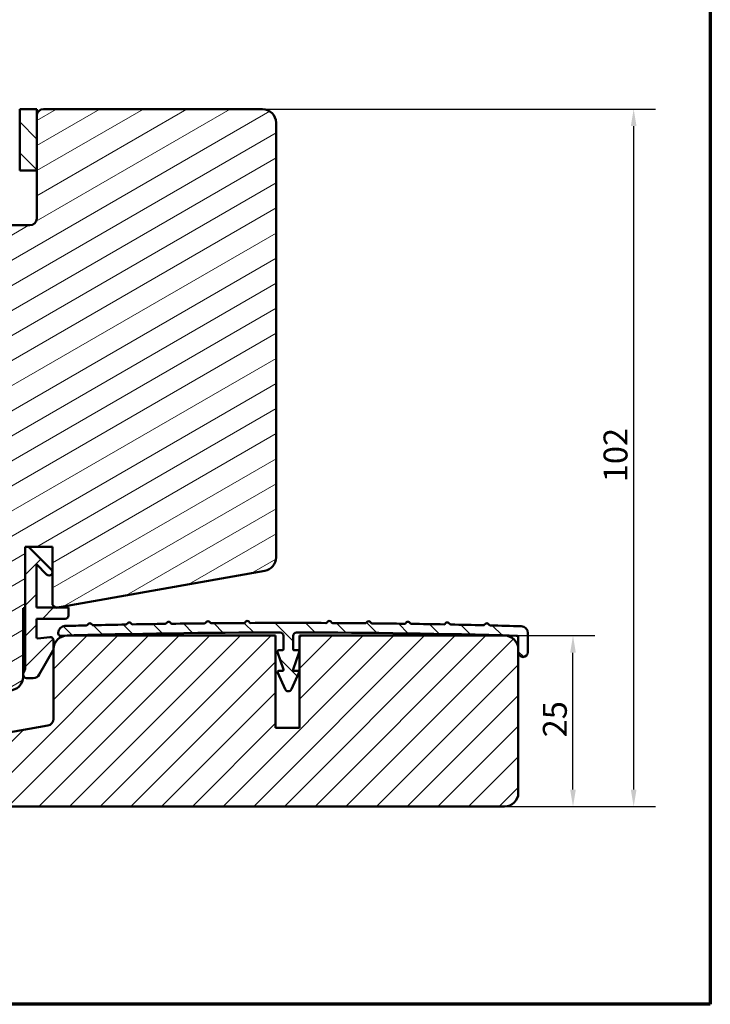
# Model space of a CAD drawing. Units: millimetres. Extents: x -429 to 405, y -584 to 287.
# Drawn here: x 99 to 200, y 10 to 154 of the extents above; entities that cross this region are included whole.
import ezdxf

# ---------------------------------------------------------------- set-up
doc = ezdxf.new("R2010")
doc.units = ezdxf.units.MM
for name, color, linetype, lineweight in [('Border (ISO)', 8, 'Continuous', 70), ('Dimension (ISO)', 3, 'Continuous', 25), ('Hatch (ISO)', 8, 'Continuous', 18), ('Visible (ISO)', 7, 'Continuous', 50)]:
    doc.layers.add(name, color=color, linetype=linetype, lineweight=lineweight)
doc.styles.add('Note Text (ISO)', font='tahoma.ttf')
doc.dimstyles.new('Default (ISO)', dxfattribs={"dimtxt": 3.5, "dimasz": 2.5, "dimexe": 3.175, "dimexo": 0, "dimgap": 0.762, "dimtad": 1, "dimrnd": 1e-08, "dimtxsty": 'Note Text (ISO)', "dimcen": 0.09, "dimdle": 10, "dimclrd": 256, "dimclre": 256, "dimclrt": 256, "dimazin": 2, "dimtfac": 1.001485705375671, "dimtmove": 0, "dimatfit": 3, "dimfxl": 1, "dimtolj": 1, "dimtzin": 0, "dimlwd": -1, "dimlwe": -1, "dimarcsym": 0})
pattern_1 = [(45, (0, 0), (-2.245064030267288, 2.245064030267288), [])]
pattern_2 = [(135.00021045915, (0, 0), (-2.245055783671479, -2.245072276832807), [])]

# ---------------------------------------------------------------- blocks, each defined once
blk = doc.blocks.new('Borders LEIAB A4 Border')
at = {"layer": 'Border (ISO)'}
for p, q in [((200, 287), (200, 10)), ((200, 9.999999999999998), (15, 9.999999999999975))]:
    blk.add_line(p, q, dxfattribs=at)
blk = doc.blocks.new('*D15')
at = {"layer": 'Defpoints', "color": 0, "transparency": 16777216}
for p in [(169.9096888613744, 63.90893703153449), (179.9096888613744, 63.9089370315345), (169.9096888613745, 38.90893703153448)]:
    blk.add_point(p, dxfattribs=at)
at = {"layer": 'Dimension (ISO)', "transparency": 16777216}
for p, q in [((169.9096888613744, 63.90893703153449), (183.0846888613744, 63.9089370315345)), ((179.9096888613744, 41.40893703153449), (179.9096888613744, 61.4089370315345)), ((169.9096888613745, 38.90893703153448), (183.0846888613744, 38.90893703153449))]:
    blk.add_line(p, q, dxfattribs=at)
for points in [[(179.4930221947078, 61.4089370315345), (180.3263555280411, 61.4089370315345), (179.9096888613744, 63.9089370315345)], [(179.4930221947078, 41.40893703153449), (180.3263555280411, 41.40893703153449), (179.9096888613744, 38.90893703153449)]]:
    blk.add_solid(points, dxfattribs=at)
at = {"layer": 'Dimension (ISO)', "transparency": 16777216, "insert": (175.5019534920486, 49.03486048542285), "char_height": 3.5, "attachment_point": 1, "rotation": 90, "style": 'Note Text (ISO)'}
blk.add_mtext('\\A1;25', dxfattribs=at)
blk = doc.blocks.new('*D16')
at = {"layer": 'Defpoints', "color": 0, "transparency": 16777216}
for p in [(134.4596888613794, 140.9089370315338), (188.7862159040361, 140.9089370315338), (169.9096888613745, 38.90893703153448)]:
    blk.add_point(p, dxfattribs=at)
at = {"layer": 'Dimension (ISO)', "transparency": 16777216}
for p, q in [((134.4596888613794, 140.9089370315338), (191.9612159040361, 140.9089370315338)), ((188.7862159040361, 41.40893703153449), (188.7862159040361, 138.4089370315338)), ((169.9096888613745, 38.90893703153448), (191.9612159040362, 38.90893703153449))]:
    blk.add_line(p, q, dxfattribs=at)
for points in [[(188.3695492373695, 138.4089370315338), (189.2028825707028, 138.4089370315338), (188.7862159040361, 140.9089370315338)], [(188.3695492373695, 41.40893703153449), (189.2028825707028, 41.40893703153449), (188.7862159040361, 38.90893703153449)]]:
    blk.add_solid(points, dxfattribs=at)
at = {"layer": 'Dimension (ISO)', "transparency": 16777216, "insert": (184.3784805347103, 86.33841992901577), "char_height": 3.5, "attachment_point": 1, "rotation": 90, "style": 'Note Text (ISO)'}
blk.add_mtext('\\A1;102', dxfattribs=at)

msp = doc.modelspace()

# ---------------------------------------------------------------- hatches: boundary and pattern name
at = {"layer": 'Hatch (ISO)'}
h = msp.add_hatch(dxfattribs=at)
h.set_pattern_fill('ANSI31', color=256, scale=25.4, angle=-14.999977780745, style=0)
h.set_pattern_definition([(30.00002221925499, (0, 0), (-1.587501066304332, 2.749630041384224), [])])
edge = h.paths.add_edge_path()
edge.add_line((99.7596888613794, 76.90893703153372), (100.2596888613793, 76.90893703153372))
edge.add_line((100.2596888613793, 76.90893703153372), (103.7596888613794, 76.90893703153372))
edge.add_line((103.7596888613794, 76.90893703153372), (103.7596888613794, 68.40893703153378))
edge.add_line((103.7596888613794, 68.40893703153378), (104.2363902984171, 68.00893703153372))
edge.add_line((104.2363902984171, 68.00893703153372), (104.2520927378855, 67.99576112036726))
edge.add_line((104.2520927378855, 67.99576112036726), (104.326817043341, 68.00893703153372))
edge.add_line((104.326817043341, 68.00893703153372), (134.8069852167133, 73.38341305703077))
edge.add_ellipse((134.4596888613794, 75.35302856305515), major_axis=(1.969615506024418, 0.3472963553338619), ratio=1, start_angle=270.0000000000002, end_angle=349.9999999999999)
edge.add_line((136.4596888613794, 75.35302856305515), (136.4596888613794, 138.9089370315338))
edge.add_ellipse((134.4596888613794, 138.9089370315338), major_axis=(-3.037627656699169e-15, 2.000000000000003), ratio=1, start_angle=269.9999999999999, end_angle=359.9999999999998)
edge.add_line((134.4596888613794, 140.9089370315338), (102.4596888613794, 140.9089370315338))
edge.add_ellipse((102.4596888613794, 139.9089370315337), major_axis=(-1.000000000000003, -4.988260780303211e-15), ratio=1, start_angle=269.9999999999999, end_angle=359.9999999999997)
edge.add_line((101.4596888613794, 139.9089370315337), (101.4596888613794, 124.9089370315337))
edge.add_ellipse((100.4596888613794, 124.9089370315337), major_axis=(-1.67307736744773e-15, -1.000000000000005), ratio=1, start_angle=1.1368683772161603e-13, end_angle=90.00000000000011, ccw=False)
edge.add_line((100.4596888613794, 123.9089370315337), (78.95968886137939, 123.9089370315338))
edge.add_line((78.95968886137938, 123.9089370315338), (78.45968886137939, 123.4089370315338))
edge.add_line((78.45968886137939, 123.4089370315338), (78.4596888613794, 56.40893703153375))
edge.add_line((78.4596888613794, 56.40893703153375), (78.95968886137939, 55.90893703153378))
edge.add_line((78.95968886137939, 55.90893703153378), (97.45968886137939, 55.90893703153378))
edge.add_ellipse((97.45968886137942, 57.90893703153381), major_axis=(2.000000000000011, -3.346154734895458e-15), ratio=1, start_angle=270, end_angle=360.0000000000001)
edge.add_line((99.45968886137942, 57.90893703153381), (99.45968886137943, 58.20893703153368))
edge.add_line((99.45968886137945, 58.20893703153368), (99.45968886137945, 58.362502406819))
edge.add_line((99.45968886137945, 58.362502406819), (99.45968886137942, 67.90893703153381))
edge.add_line((99.4596888613794, 67.90893703153381), (99.7596888613794, 67.90893703153381))
edge.add_line((99.7596888613794, 67.90893703153381), (99.7596888613794, 76.90893703153372))
h = msp.add_hatch(dxfattribs=at)
h.set_pattern_fill('ANSI31', color=256, scale=25.4, angle=90.00021045915, style=0)
h.set_pattern_definition(pattern_2)
h.paths.add_polyline_path([(98.95968886137985, 131.9089370315629), (101.4596888613798, 131.9089370315629), (101.4596888613798, 140.9089370315338), (98.95968886137982, 140.9089370315336)])
h = msp.add_hatch(dxfattribs=at)
h.set_pattern_fill('ANSI31', color=256, scale=25.4, style=0)
h.set_pattern_definition(pattern_1)
edge = h.paths.add_edge_path()
edge.add_line((103.6132422519726, 73.55538364094039), (100.2596888613794, 76.90893703153372))
edge.add_line((100.2596888613793, 76.90893703153372), (99.75968886137935, 76.90893703153372))
edge.add_line((99.75968886137935, 76.90893703153372), (99.75968886137942, 67.90893703153381))
edge.add_line((99.75968886137942, 67.90893703153381), (99.75968886137935, 59.26250240681904))
edge.add_ellipse((98.25968886137936, 59.26250240681904), major_axis=(-1.161424576499134e-17, -1.500000000000002), ratio=1, start_angle=53.13010235415612, end_angle=90, ccw=False)
edge.add_line((99.45968886137935, 58.36250240681905), (99.45968886137935, 58.20893703153369))
edge.add_ellipse((99.95968886137936, 58.20893703153368), major_axis=(1.349064628231419e-16, -0.4999999999999998), ratio=1, start_angle=270, end_angle=360)
edge.add_line((99.95968886137936, 57.70893703153369), (100.9479330222914, 57.70893703153371))
edge.add_ellipse((100.9479330222914, 58.70893703153365), major_axis=(1.000000000000002, 1.518813828349595e-15), ratio=1, start_angle=269.9999999999999, end_angle=330.2530979583967)
edge.add_line((101.8161586657265, 58.21276747172391), (103.8438016830969, 61.76085225162888))
edge.add_ellipse((103.4096888613794, 62.00893703153378), major_axis=(0.2480847799048683, 0.4341128217175335), ratio=1, start_angle=269.9999999999969, end_angle=299.7469020415992)
edge.add_line((103.9096888613794, 62.00893703153375), (103.9096888613794, 63.20893703153382))
edge.add_ellipse((103.4096888613794, 63.20893703153368), major_axis=(-2.736843409012865e-16, 0.4999999999999993), ratio=1, start_angle=270.0000000000163, end_angle=366.4817483182394)
edge.add_line((103.353245509486, 63.70574096471763), (101.6322662021367, 63.51021545826009))
edge.add_ellipse((101.6096888613794, 63.70893703153365), major_axis=(-0.1987215732735792, -0.02257734075733941), ratio=1, start_angle=353.5182516817616, end_angle=450.00000000000006, ccw=False)
edge.add_line((101.4096888613794, 63.70893703153365), (101.4096888613794, 66.35893703153366))
edge.add_line((101.4096888613794, 66.35893703153366), (105.6096888613794, 66.35893703153366))
edge.add_ellipse((105.6096888613794, 66.85893703153377), major_axis=(0.5000000000000004, -8.365386837238652e-16), ratio=1, start_angle=270, end_angle=360.0000000000001)
edge.add_line((106.1096888613794, 66.85893703153377), (106.1096888613794, 68.00893703153372))
edge.add_line((106.1096888613794, 68.00893703153372), (104.3268170433409, 68.00893703153372))
edge.add_line((104.3268170433409, 68.00893703153372), (104.2363902984171, 68.00893703153372))
edge.add_line((104.2363902984171, 68.00893703153372), (101.4096888613794, 68.00893703153372))
edge.add_line((101.4096888613794, 68.00893703153372), (101.4096888613794, 74.34472346916061))
edge.add_line((101.4096888613794, 74.34472346916061), (102.9061354707861, 72.84827685975395))
edge.add_ellipse((103.2596888613794, 73.20183025034717), major_axis=(0.3535533905932731, -0.3535533905932749), ratio=1, start_angle=269.9999999999957, end_angle=449.9999999999957)
h = msp.add_hatch(dxfattribs=at)
h.set_pattern_fill('ANSI31', color=256, scale=25.4, angle=90.00021045915, style=0)
h.set_pattern_definition(pattern_2)
edge = h.paths.add_edge_path()
edge.add_ellipse((114.4930533640152, 65.68358797014363), major_axis=(-0.1039886161281476, -0.1081035046418053), ratio=1, start_angle=45.02322550878078, end_angle=90.0000000000045)
edge.add_line((114.601156868657, 65.5795993540155), (114.7661572776827, 65.75112892280073))
edge.add_ellipse((114.9823642869659, 65.54315169054485), major_axis=(-0.2162070092831712, 0.2079772322559045), ratio=1, start_angle=269.9999999999901, end_angle=360.000000000006, ccw=False)
edge.add_line((115.1903415192218, 65.75935869982794), (115.3618710880069, 65.59435829080212))
edge.add_ellipse((115.465859704135, 65.70246179544378), major_axis=(-0.1499729439775608, -0.002848872537407977), ratio=1, start_angle=45.02322550794477, end_angle=90.0000000013016)
edge.add_ellipse((138.25968886088, -1134.231062933328), major_axis=(-1199.864918006362, -18.00495635205294), ratio=1, start_angle=270, end_angle=270.2285489827432, ccw=False)
edge.add_ellipse((120.2524818892807, 65.7838381877884), major_axis=(-0.1045062759358871, -0.107603151859461), ratio=1, start_angle=45.02322550952746, end_angle=90.000000000012)
edge.add_line((120.3600850411402, 65.67933191185256), (120.5259068293049, 65.85006756283398))
edge.add_ellipse((120.7411131330234, 65.64105501096259), major_axis=(-0.2152063037185445, 0.2090125518714011), ratio=1, start_angle=269.99999999999847, end_angle=360.0000000000021, ccw=False)
edge.add_line((120.9501256848948, 65.85626131468112), (121.1208613358759, 65.69043952651592))
edge.add_ellipse((121.2253676118118, 65.7980426783754), major_axis=(-0.1499848900948207, -0.002129024031382403), ratio=1, start_angle=45.02322550741908, end_angle=90.00000002670522)
edge.add_ellipse((138.2596888609478, -1134.231062923398), major_axis=(-1199.937514818424, -12.24583289160192), ratio=1, start_angle=270, end_angle=270.22854898274164, ccw=False)
edge.add_ellipse((126.0123252402366, 65.85644408438392), major_axis=(-0.1050215282692157, -0.107100320261102), ratio=1, start_angle=45.02322550779459, end_angle=90.000000000012)
edge.add_line((126.1194255604977, 65.75142255611476), (126.286064907824, 65.92136035611504))
edge.add_ellipse((126.5002655483461, 65.71131729957679), major_axis=(-0.2142006405220574, 0.2100430565382714), ratio=1, start_angle=270.00000000000273, end_angle=360.0000000000033, ccw=False)
edge.add_line((126.7103086048843, 65.92551794009887), (126.8802464048845, 65.75887859277228))
edge.add_ellipse((126.9852679331538, 65.8659789130335), major_axis=(-0.1499933810628251, -0.001409126475210658), ratio=1, start_angle=45.02322550864155, end_angle=89.9999999923929)
edge.add_ellipse((138.2596888614366, -1134.231062964106), major_axis=(-1199.982469142795, -6.486427328621161), ratio=1, start_angle=270, end_angle=270.2285489827384, ccw=False)
edge.add_ellipse((131.7724507293994, 65.9014039873332), major_axis=(-0.10553436125873, -0.1065950214305022), ratio=1, start_angle=45.02322550863726, end_angle=89.9999999999916)
edge.add_line((131.8790457508298, 65.79586962607445), (132.0464988185052, 65.9650056602967))
edge.add_ellipse((132.259688861366, 65.75393693777949), major_axis=(-0.2131900428607691, 0.211068722517158), ratio=1, start_angle=270.00000000000955, end_angle=359.9999999999874, ccw=False)
edge.add_line((132.4707575838831, 65.96712698064033), (132.6398936181051, 65.79967391296476))
edge.add_ellipse((132.7454279793637, 65.90626893439514), major_axis=(0.000689196460696233, -0.1499984166858148), ratio=1, start_angle=315.0232255086211, end_angle=359.9999999983294)
edge.add_ellipse((138.2596888614798, -1134.231062977057), major_axis=(-1199.987333494768, 5.513571685437751), ratio=1, start_angle=270, end_angle=270.52650916521543, ccw=False)
edge.add_ellipse((143.7739497433848, 65.90626893439614), major_axis=(-0.1065950214304579, -0.1055343612586591), ratio=1, start_angle=45.02322550613649, end_angle=90.00000000000001)
edge.add_line((143.8794841046433, 65.79967391296586), (144.0486201388654, 65.96712698064135))
edge.add_ellipse((144.2596888613826, 65.75393693778062), major_axis=(-0.2110687225172071, 0.2131900428607204), ratio=1, start_angle=269.9999999999808, end_angle=359.999999999997, ccw=False)
edge.add_line((144.4728789042433, 65.96500566029769), (144.6403319719187, 65.79586962607564))
edge.add_ellipse((144.7469269933491, 65.90140398733433), major_axis=(-0.1499978086435362, 0.0008108034156303083), ratio=1, start_angle=45.02322550846383, end_angle=89.99999999563227)
edge.add_ellipse((138.259688861385, -1134.231062980125), major_axis=(-1199.947048512098, 11.27301180174013), ratio=1, start_angle=270, end_angle=270.2285489827352, ccw=False)
edge.add_ellipse((149.5341097895947, 65.86597891303535), major_axis=(-0.1071003202611599, -0.1050215282693224), ratio=1, start_angle=45.02322551080321, end_angle=89.99999999997601)
edge.add_line((149.639131317864, 65.7588785927741), (149.8090691178642, 65.9255179401008))
edge.add_ellipse((150.0191121744025, 65.71131729957878), major_axis=(-0.2100430565383252, 0.2142006405220267), ratio=1, start_angle=270.00000000000233, end_angle=360, ccw=False)
edge.add_line((150.2333128149245, 65.9213603561171), (150.3999521622509, 65.75142255611662))
edge.add_ellipse((150.507052482512, 65.85644408438591), major_axis=(-0.1499921893581126, 0.001530729111514836), ratio=1, start_angle=45.02322550864403, end_angle=90.00000000971886)
edge.add_ellipse((138.2596888615717, -1134.231062960187), major_axis=(-1199.879120748471, 17.03219222533361), ratio=1, start_angle=270, end_angle=270.2285489827368, ccw=False)
edge.add_ellipse((155.2940101109368, 65.79804267837824), major_axis=(-0.1076031518594568, -0.1045062759359363), ratio=1, start_angle=45.02322550736745, end_angle=89.99999999999518)
edge.add_line((155.3985163868727, 65.69043952651876), (155.5692520378537, 65.85626131468409))
edge.add_ellipse((155.7782645897252, 65.64105501096557), major_axis=(-0.2090125518714284, 0.2152063037185407), ratio=1, start_angle=270.0000000000018, end_angle=360.00000000000654, ccw=False)
edge.add_line((155.9934708934437, 65.85006756283698), (156.1592926816084, 65.67933191185551))
edge.add_ellipse((156.2668958334679, 65.78383818779139), major_axis=(-0.14998311475539, 0.002250619546467411), ratio=1, start_angle=45.02322550954712, end_angle=90.00000000132864)
edge.add_ellipse((138.2596888619289, -1134.23106294207), major_axis=(-1199.78355179354, 22.79098028414916), ratio=1, start_angle=270, end_angle=270.22854898274164, ccw=False)
edge.add_ellipse((161.0535180186136, 65.70246179544762), major_axis=(-0.1081035046416547, -0.1039886161280103), ratio=1, start_angle=45.02322550863222, end_angle=89.99999999999041)
edge.add_line((161.1575066347417, 65.59435829080593), (161.3290362035267, 65.75935869983181))
edge.add_ellipse((161.5370134357827, 65.54315169054868), major_axis=(-0.207977232255954, 0.2162070092831406), ratio=1, start_angle=270.00000000000296, end_angle=360.000000000003, ccw=False)
edge.add_line((161.7532204450658, 65.75112892280467), (161.9182208540916, 65.57959935401955))
edge.add_ellipse((162.0263243587334, 65.68358797014776), major_axis=(-0.1499705850445124, 0.002970458130158923), ratio=1, start_angle=45.02322550873698, end_angle=89.99999999419273)
edge.add_ellipse((138.2596888611834, -1134.231062981537), major_axis=(-1199.660343904658, 28.54924331627751), ratio=1, start_angle=270, end_angle=270.2285489827352, ccw=False)
edge.add_ellipse((166.812500832868, 65.579238466107), major_axis=(-0.1086013670816624, -0.1034685607712496), ratio=1, start_angle=45.02322551149346, end_angle=89.99999999999403)
edge.add_line((166.9159693936391, 65.4706370990254), (167.088288928762, 65.63481232785601))
edge.add_ellipse((167.2952260503042, 65.41760959369307), major_axis=(-0.2069371215421217, 0.2172027341629428), ratio=1, start_angle=269.9999999999983, end_angle=360.000000000003, ccw=False)
edge.add_line((167.5124287844672, 65.6245467152352), (167.6766040132973, 65.45222718011216))
edge.add_ellipse((167.7852053803788, 65.55569574088318), major_axis=(-0.1499546005136713, 0.00369022828338026), ratio=1, start_angle=45.02322550748289, end_angle=90.0000000103763)
edge.add_ellipse((138.2596888612098, -1134.231062979105), major_axis=(-1199.516011885593, 34.07839866571897), ratio=1, start_angle=270, end_angle=270.2176368678767, ccw=False)
edge.add_ellipse((172.3096888613742, 64.28535222992474), major_axis=(-8.825457892353091e-14, 0.9999999999999964), ratio=1, start_angle=270.00000000000307, end_angle=358.37265753225415, ccw=False)
edge.add_line((173.3096888613742, 64.28535222992488), (173.3096888613744, 61.48535222992487))
edge.add_ellipse((172.6096888613744, 61.48535222992487), major_axis=(5.866958077752165e-14, -0.7000000000000028), ratio=1, start_angle=270.0000000000068, end_angle=449.9999999999952, ccw=False)
edge.add_line((171.9096888613744, 61.48535222992473), (171.9096888613744, 61.90893703153444))
edge.add_line((171.9096888613744, 61.90893703153444), (171.9096888613744, 63.60476363716725))
edge.add_ellipse((171.6096888613743, 63.60476363716722), major_axis=(0.2998837920237036, -0.008349328211611336), ratio=1, start_angle=1.594810154817381, end_angle=90.00000000008683)
edge.add_ellipse((138.2596888614877, -1134.231062967822), major_axis=(1198.599398796903, -1.200500792805051), ratio=1, start_angle=88.46257649583463, end_angle=90)
edge.add_ellipse((139.4596888613744, 63.86833607987464), major_axis=(-2.858416711701401e-14, 0.5000000000000071), ratio=1, start_angle=359.9426133491596, end_angle=449.9999999999968)
edge.add_line((138.9596888613744, 63.86833607987464), (138.9596888613746, 61.91893703153163))
edge.add_ellipse((139.1096888613746, 61.91893703153164), major_axis=(-0.1500000000000101, -2.145383722075669e-14), ratio=1, start_angle=0, end_angle=90.00000000000199)
edge.add_line((139.1096888613746, 61.76893703153164), (139.6596888613745, 61.76893703153168))
edge.add_ellipse((139.6596888613746, 61.56893703153168), major_axis=(0.06562624051971803, 0.1889264315950766), ratio=1, start_angle=269.9999999999775, end_angle=379.15538628596505, ccw=False)
edge.add_line((139.8486152929697, 61.50331079101187), (138.9679940376786, 58.96815671192147))
edge.add_ellipse((139.1096888613748, 58.91893703153167), major_axis=(-0.1500000000000012, -3.033562141775721e-14), ratio=1, start_angle=340.8446137140364, end_angle=449.9999999999985)
edge.add_line((139.1096888613749, 58.76893703153166), (139.6096888613748, 58.76893703153171))
edge.add_ellipse((139.6096888613749, 58.5689370315317), major_axis=(0.08119507908609849, 0.1827768014059907), ratio=1, start_angle=270.0000000000191, end_angle=383.9522648884207, ccw=False)
edge.add_line((139.7924656627808, 58.48774195244567), (138.71663086489, 56.06594933381641))
edge.add_ellipse((138.2596888613751, 56.26893703153166), major_axis=(0.2029876977153072, -0.4569420035148848), ratio=1, start_angle=269.99999999999744, end_angle=402.0954702231846, ccw=False)
edge.add_line((137.8027468578602, 56.06594933381638), (136.7269120599689, 58.48774195244528))
edge.add_ellipse((136.9096888613749, 58.56893703153142), major_axis=(-0.1999999999999913, -7.880953168004135e-15), ratio=1, start_angle=270.0000000000003, end_angle=383.9522648884118, ccw=False)
edge.add_line((136.9096888613749, 58.76893703153152), (137.4096888613749, 58.76893703153153))
edge.add_ellipse((137.4096888613749, 58.91893703153153), major_axis=(0.04921968038981672, -0.1416948236962904), ratio=1, start_angle=340.8446137140591, end_angle=450.0000000000151)
edge.add_line((137.5513836850712, 58.96815671192138), (136.6707624297796, 61.50331079101163))
edge.add_ellipse((136.8596888613746, 61.56893703153139), major_axis=(-0.1999999999999957, -7.880953168004508e-15), ratio=1, start_angle=270.0000000000003, end_angle=379.1553862859587, ccw=False)
edge.add_line((136.8596888613746, 61.76893703153149), (137.4096888613746, 61.76893703153149))
edge.add_ellipse((137.4096888613746, 61.9189370315315), major_axis=(3.690268826754556e-15, -0.1500000000000146), ratio=1, start_angle=5.394220739762124e-12, end_angle=89.9999999999986)
edge.add_line((137.5596888613746, 61.9189370315315), (137.5596888613744, 63.8683360798744))
edge.add_ellipse((137.0596888613744, 63.86833607987435), major_axis=(0.4999997492063947, 0.0005007929180475505), ratio=1, start_angle=359.9426133491824, end_angle=450.0000000004965)
edge.add_ellipse((138.2596888614675, -1134.231062967717), major_axis=(1198.136175086137, 33.34165485037248), ratio=1, start_angle=88.4633748385707, end_angle=90)
edge.add_ellipse((104.9096888613746, 64.20499602675102), major_axis=(2.514410604750866e-14, -0.2999999999999936), ratio=1, start_angle=270.00000000002234, end_angle=361.5940118127013, ccw=False)
edge.add_line((104.6096888613746, 64.20499602675088), (104.6096888613746, 64.32430809287453))
edge.add_ellipse((105.6096888613746, 64.32430809287462), major_axis=(-0.9996291668569791, -0.02723102584891886), ratio=1, start_angle=269.9999999950344, end_angle=358.4395842576567, ccw=False)
edge.add_ellipse((138.2596888615453, -1134.231062970635), major_axis=(-1199.636804111, -29.52182629089224), ratio=1, start_angle=270, end_angle=270.15071014281216, ccw=False)
edge.add_ellipse((108.7341723423698, 65.55569574087835), major_axis=(-0.1034685607711292, -0.1086013670815553), ratio=1, start_angle=45.0232255074887, end_angle=90.00000000002387)
edge.add_line((108.8427737094511, 65.45222718010757), (109.0069489382814, 65.62454671523035))
edge.add_ellipse((109.2241516724444, 65.41760959368824), major_axis=(-0.2172027341629686, 0.2069371215420941), ratio=1, start_angle=269.999999999995, end_angle=359.99999999999636, ccw=False)
edge.add_line((109.4310887939865, 65.63481232785117), (109.6034083291094, 65.47063709902062))
edge.add_ellipse((109.7068768898806, 65.57923846610231), major_axis=(-0.1499575429869091, -0.003568655406968403), ratio=0.9999999999999997, start_angle=45.0232255115193, end_angle=89.99999999057461)
edge.add_ellipse((138.2596888618069, -1134.231062983975), major_axis=(-1199.764680369075, -23.76366503966141), ratio=1, start_angle=270, end_angle=270.2285489827352, ccw=False)
h = msp.add_hatch(dxfattribs=at)
h.set_pattern_fill('ANSI31', color=256, scale=25.4, style=0)
h.set_pattern_definition(pattern_1)
edge = h.paths.add_edge_path()
edge.add_line((139.9096888613744, 63.90893703153446), (139.9096888613744, 50.40893703153452))
edge.add_line((139.9096888613744, 50.40893703153452), (136.4096888613744, 50.40893703153452))
edge.add_line((136.4096888613744, 50.40893703153452), (136.4096888613744, 63.90893703153446))
edge.add_line((136.4096888613744, 63.90893703153446), (105.9096888613744, 63.90893703153446))
edge.add_ellipse((105.9096888613744, 61.90893703153444), major_axis=(-1.999999999999987, 8.485275973920841e-15), ratio=1, start_angle=270, end_angle=360.0000000000005)
edge.add_line((103.9096888613744, 61.90893703153443), (103.9096888613744, 51.74803666271168))
edge.add_ellipse((102.9096888613744, 51.74803666271183), major_axis=(-2.022191937710104e-15, -1.000000000000005), ratio=1, start_angle=10.000000000000284, end_angle=89.99999999999193, ccw=False)
edge.add_line((103.0833370390413, 50.76322890969962), (84.8944966143866, 47.5560455950322))
edge.add_line((84.89449661438661, 47.5560455950322), (83.9096888613744, 46.38239741736507))
edge.add_line((83.9096888613744, 46.38239741736507), (83.90968886137439, 40.90893703153449))
edge.add_ellipse((85.90968886137439, 40.90893703153449), major_axis=(3.965082230804084e-16, -1.999999999999975), ratio=1, start_angle=270, end_angle=360)
edge.add_line((85.90968886137439, 38.90893703153452), (169.9096888613744, 38.90893703153446))
edge.add_ellipse((169.9096888613744, 40.90893703153449), major_axis=(2.000000000000015, 3.449621540799598e-15), ratio=1, start_angle=269.9999999999999, end_angle=359.9999999999997)
edge.add_line((171.9096888613744, 40.90893703153449), (171.9096888613744, 61.48535222992473))
edge.add_line((171.9096888613744, 61.48535222992473), (171.9096888613744, 61.90893703153444))
edge.add_ellipse((169.9096888613744, 61.90893703153444), major_axis=(9.873054754702287e-15, 2), ratio=1, start_angle=270.0000000000003, end_angle=360.0000000000006)
edge.add_line((169.9096888613744, 63.90893703153444), (139.9096888613744, 63.90893703153447))

# ---------------------------------------------------------------- linework, layer by layer
at = {"layer": 'Visible (ISO)'}
for p, q in [((101.4596888613798, 140.9089370315336), (98.95968886137982, 140.9089370315336)), ((98.95968886137982, 140.9089370315336), (98.95968886137985, 131.9089370315628)), ((101.4596888613798, 131.9089370315628), (101.4596888613798, 140.9089370315336)), ((101.4596888613794, 139.9089370315337), (101.4596888613794, 124.9089370315337)), ((134.4596888613794, 140.9089370315338), (102.4596888613794, 140.9089370315338)), ((136.4596888613794, 75.35302856305509), (136.4596888613794, 138.9089370315338)), ((98.95968886137985, 131.9089370315628), (101.4596888613798, 131.9089370315628)), ((100.4596888613794, 123.9089370315337), (78.95968886137938, 123.9089370315337)), ((99.7596888613794, 76.90893703153365), (103.7596888613794, 76.90893703153365)), ((99.75968886137937, 67.90893703153374), (99.7596888613794, 76.90893703153365)), ((100.2596888613793, 76.90893703153372), (99.75968886137935, 76.90893703153372)), ((99.75968886137935, 76.90893703153372), (99.75968886137936, 59.26250240681903)), ((103.6132422519726, 73.55538364094039), (100.2596888613793, 76.90893703153372)), ((103.7596888613794, 76.90893703153365), (103.7596888613794, 68.40893703153371)), ((101.4096888613794, 68.00893703153372), (101.4096888613794, 74.34472346916061)), ((101.4096888613794, 74.34472346916061), (102.9061354707861, 72.84827685975395)), ((104.2520927378855, 67.99576112036719), (134.8069852167133, 73.3834130570307)), ((99.45968886137939, 57.90893703153372), (99.45968886137939, 67.90893703153374)), ((99.4596888613794, 67.90893703153374), (99.75968886137937, 67.90893703153374)), ((106.1096888613794, 68.00893703153372), (101.4096888613794, 68.00893703153372)), ((103.7596888613794, 68.40893703153371), (104.2520927378855, 67.99576112036719)), ((106.1096888613794, 66.85893703153377), (106.1096888613794, 68.00893703153372)), ((101.4096888613794, 63.70893703153364), (101.4096888613794, 66.35893703153366)), ((101.4096888613794, 66.35893703153366), (105.6096888613794, 66.35893703153366)), ((109.0069489382814, 65.62454671523021), (108.8427737094511, 65.45222718010727)), ((109.6034083291094, 65.47063709902046), (109.4310887939865, 65.63481232785107)), ((114.7661572776828, 65.75112892280059), (114.6011568686569, 65.57959935401554)), ((115.3618710880069, 65.59435829080189), (115.1903415192218, 65.75935869982774)), ((120.5259068293049, 65.85006756283383), (120.3600850411402, 65.67933191185237)), ((121.120861335876, 65.69043952651593), (120.9501256848948, 65.85626131468099)), ((126.286064907824, 65.921360356115), (126.1194255604977, 65.7514225561145)), ((126.8802464048845, 65.75887859277218), (126.7103086048843, 65.9255179400988)), ((132.0464988185052, 65.96500566029663), (131.8790457508298, 65.79586962607438)), ((132.6398936181051, 65.79967391296456), (132.4707575838831, 65.96712698064017)), ((144.0486201388654, 65.96712698064113), (143.8794841046433, 65.79967391296566)), ((144.6403319719187, 65.79586962607544), (144.4728789042433, 65.96500566029755)), ((149.8090691178642, 65.92551794010058), (149.639131317864, 65.7588785927741)), ((150.3999521622508, 65.75142255611665), (150.2333128149245, 65.921360356117)), ((155.5692520378537, 65.85626131468402), (155.3985163868727, 65.69043952651867)), ((156.1592926816087, 65.67933191185566), (155.9934708934437, 65.85006756283681)), ((161.3290362035268, 65.75935869983161), (161.1575066347417, 65.59435829080576)), ((161.9182208540917, 65.5795993540195), (161.7532204450658, 65.75112892280455)), ((167.088288928762, 65.63481232785588), (166.9159693936391, 65.47063709902528)), ((167.6766040132975, 65.45222718011233), (167.5124287844672, 65.62454671523513)), ((103.353245509486, 63.70574096471764), (101.6322662021367, 63.51021545826008)), ((104.6096888613746, 64.32430809287438), (104.6096888613746, 64.20499602675078)), ((136.4096888613744, 63.90893703153445), (105.9096888613744, 63.90893703153445)), ((136.4096888613744, 50.40893703153451), (136.4096888613744, 63.90893703153445)), ((137.5596888613745, 63.86833607987433), (137.5596888613746, 61.91893703153133)), ((138.9596888613746, 61.91893703153145), (138.9596888613744, 63.86833607987445)), ((139.9096888613744, 63.90893703153445), (139.9096888613744, 50.40893703153451)), ((169.9096888613744, 63.90893703153446), (139.9096888613744, 63.90893703153446)), ((171.9096888613744, 63.60476363716722), (171.9096888613744, 61.48535222992459)), ((173.3096888613744, 61.48535222992471), (173.3096888613742, 64.28535222992473)), ((103.9096888613794, 62.00893703153377), (103.9096888613794, 63.20893703153367)), ((101.8161586657265, 58.21276747172399), (103.8438016830969, 61.76085225162887)), ((103.9096888613744, 61.90893703153442), (103.9096888613744, 51.74803666271181)), ((136.6707624297796, 61.50331079101163), (137.5513836850712, 58.96815671192128)), ((137.4096888613746, 61.7689370315313), (136.8596888613746, 61.7689370315313)), ((138.9679940376786, 58.96815671192119), (139.8486152929697, 61.50331079101181)), ((139.6596888613746, 61.76893703153149), (139.1096888613746, 61.76893703153149)), ((171.9096888613744, 40.90893703153449), (171.9096888613744, 61.90893703153443)), ((99.45968886137936, 58.362502406819), (99.45968886137936, 58.20893703153367)), ((99.95968886137936, 57.7089370315337), (100.9479330222914, 57.7089370315337)), ((136.726912059969, 58.48774195244529), (137.8027468578602, 56.06594933381614)), ((137.4096888613749, 58.76893703153133), (136.9096888613749, 58.76893703153133)), ((138.71663086489, 56.0659493338163), (139.7924656627808, 58.48774195244545)), ((139.6096888613749, 58.76893703153152), (139.1096888613748, 58.76893703153151)), ((103.0833370390413, 50.76322890969955), (84.89449661438661, 47.55604559503205)), ((139.9096888613744, 50.40893703153451), (136.4096888613744, 50.40893703153451)), ((85.90968886137439, 38.90893703153444), (169.9096888613744, 38.90893703153444))]:
    msp.add_line(p, q, dxfattribs=at)
for centre, radius, start, end in [((102.4596888613794, 139.9089370315338), 1.000000000000002, 90, 180), ((134.4596888613794, 138.9089370315338), 2.000000000000005, 0, 89.9999999999995), ((100.4596888613794, 124.9089370315338), 1.000000000000004, 270, 0), ((134.4596888613794, 75.35302856305508), 1.999999999999993, 280.0000000000001, 0), ((103.2596888613794, 73.20183025034716), 0.5000000000000003, 225, 45), ((105.6096888613794, 66.8589370315337), 0.5000000000000004, 270, 0), ((105.6096888613746, 64.32430809287455), 0.9999999999999842, 91.56041574234803, 180), ((138.2596888614749, -1134.231062968461), 1199.999999999993, 91.40970559987795, 91.56041574269447), ((108.7341723423698, 65.55569574087825), 0.1500000000000943, 271.4097055987054, 316.386480091244), ((109.2241516724444, 65.41760959368814), 0.2999999999999967, 46.38648009124615, 136.3864800912473), ((109.7068768898806, 65.57923846610221), 0.150000000000296, 226.3864800912469, 271.3632545797257), ((138.2596888614749, -1134.231062968461), 1199.999999999993, 91.13470559987779, 91.36325458261479), ((114.4930533640152, 65.68358797014363), 0.1500000000003169, 271.134705600034, 316.111480091248), ((114.9823642869659, 65.54315169054475), 0.2999999999999971, 46.1114800912443, 136.1114800912455), ((115.465859704135, 65.7024617954437), 0.1500000000000773, 226.11148009124, 271.0882545833063), ((138.2596888614749, -1134.231062968461), 1199.999999999993, 90.85970559987769, 91.0882545826143), ((120.2524818892807, 65.78383818778839), 0.1500000000002589, 270.8597056007587, 315.836480091242), ((120.7411131330234, 65.64105501096253), 0.3000000000000013, 45.83648009124339, 135.8364800912458), ((121.2253676118118, 65.79804267837534), 0.1500000000002852, 225.8364800912442, 270.8132545838205), ((138.2596888614749, -1134.231062968461), 1199.999999999993, 90.5847055998779, 90.8132545826143), ((126.0123252402366, 65.85644408438384), 0.1500000000001355, 270.5847055990301, 315.5614800912401), ((126.5002655483461, 65.7113172995767), 0.3000000000000033, 45.56148009124774, 135.5614800912466), ((126.9852679331538, 65.86597891303343), 0.1500000000002481, 225.5614800912492, 270.5382545826096), ((138.2596888614749, -1134.231062968461), 1199.999999999993, 90.30970559987779, 90.53825458261444), ((131.7724507293994, 65.90140398733314), 0.1500000000001614, 270.3097055998792, 315.2864800912457), ((132.259688861366, 65.7539369377795), 0.2999999999999914, 45.28648009124607, 135.286480091246), ((132.7454279793638, 65.90626893439511), 0.1500000000000641, 225.2864800912387, 270.2632545826124), ((138.2596888614749, -1134.231062968461), 1199.999999999993, 89.73674541739548, 90.26325458261444), ((143.7739497433848, 65.90626893439604), 0.1500000000000641, 269.736745414877, 314.7135199087613), ((144.2596888613826, 65.75393693778051), 0.2999999999999913, 44.71351990876354, 134.7135199087635), ((144.7469269933492, 65.90140398733423), 0.1500000000001614, 224.7135199087662, 269.6902944002904), ((138.2596888614749, -1134.231062968461), 1199.999999999993, 89.4617454173949, 89.69029440013178), ((149.5341097895947, 65.86597891303532), 0.1500000000002482, 269.4617454195618, 314.4385199087699), ((150.0191121744025, 65.7113172995787), 0.3000000000000064, 44.43851990876306, 134.4385199087618), ((150.507052482512, 65.85644408438588), 0.150000000000149, 224.43851990876, 269.4152944001285), ((138.2596888614749, -1134.231062968461), 1199.999999999993, 89.18674541739533, 89.41529440013181), ((155.2940101109368, 65.79804267837818), 0.1500000000002856, 269.1867454161388, 314.1635199087654), ((155.7782645897252, 65.64105501096549), 0.3000000000000115, 44.16351990876262, 134.1635199087675), ((156.2668958334679, 65.78383818779142), 0.1500000000002591, 224.1635199087605, 269.1402943992073), ((138.2596888614749, -1134.231062968461), 1199.999999999993, 88.91174541739518, 89.14029440013189), ((161.0535180186136, 65.70246179544752), 0.1500000000000663, 268.9117454173858, 313.8885199087525), ((161.5370134357827, 65.54315169054865), 0.2999999999999972, 43.88851990876289, 133.8885199087641), ((162.0263243587334, 65.68358797014763), 0.150000000000317, 223.8885199087641, 268.8652944000271), ((138.2596888614749, -1134.231062968461), 1199.999999999993, 88.63674541739485, 88.86529440013177), ((166.812500832868, 65.579238466107), 0.1500000000002963, 268.6367454202402, 313.6135199087506), ((167.2952260503042, 65.417609593693), 0.2999999999999967, 43.61351990876583, 133.6135199087634), ((167.7852053803788, 65.55569574088321), 0.1500000000000948, 223.6135199087606, 268.5902944012471), ((138.2596888614749, -1134.231062968461), 1199.999999999993, 88.37265753225175, 88.59029440013164), ((172.3096888613742, 64.28535222992471), 0.999999999999994, 0, 88.37265753225567), ((101.6096888613794, 63.70893703153371), 0.2, 180, 276.4817483182391), ((103.4096888613794, 63.2089370315337), 0.4999999999999993, 0, 96.48174831823894), ((105.9096888613744, 61.9089370315345), 1.999999999999984, 90, 180), ((104.9096888613746, 64.2049960267509), 0.2999999999999906, 180, 271.5940118127112), ((138.2596888614749, -1134.231062968461), 1198.599999999993, 90.0573866512952, 91.59401181272372), ((137.0596888613744, 63.86833607987434), 0.4999999999999971, 0, 90.05738665082345), ((139.4596888613744, 63.86833607987455), 0.4999999999999969, 89.94261334916438, 180), ((138.2596888614749, -1134.231062968461), 1198.599999999993, 88.40518984454987, 89.94261334871443), ((169.9096888613744, 61.90893703153446), 2, 0, 90), ((171.6096888613743, 63.60476363716722), 0.3000000000001664, 0, 88.40518984518971), ((103.4096888613794, 62.0089370315337), 0.4999999999999993, 330.2530979583985, 0), ((137.4096888613746, 61.91893703153143), 0.1500000000000047, 270.0000000000068, 0), ((139.1096888613746, 61.91893703153157), 0.1500000000000142, 180, 270.0000000000068), ((136.8596888613747, 61.56893703153139), 0.1999999999999968, 90.0000000000051, 199.1553862859592), ((139.6596888613746, 61.56893703153163), 0.1999999999999968, 340.8446137140528, 90.00000000000512), ((172.6096888613744, 61.48535222992475), 0.7000000000000034, 180, 0), ((98.25968886137936, 59.26250240681897), 1.5, 323.1301023541558, 0), ((97.45968886137939, 57.90893703153369), 2.000000000000012, 270, 0), ((99.95968886137936, 58.2089370315337), 0.4999999999999998, 180, 270), ((100.9479330222914, 58.7089370315337), 0.9999999999999999, 270, 330.2530979583967), ((136.9096888613749, 58.56893703153141), 0.2000000000000016, 90.0000000000051, 203.9522648884096), ((137.4096888613749, 58.91893703153144), 0.1499999999999953, 270.0000000000068, 19.15538628595633), ((139.1096888613748, 58.91893703153158), 0.1500000000000128, 160.8446137140523, 270.0000000000068), ((139.6096888613749, 58.56893703153163), 0.2000000000000016, 336.047735111604, 90.00000000000512), ((138.2596888613751, 56.26893703153152), 0.4999999999999598, 203.9522648884103, 336.0477351115979), ((102.9096888613744, 51.74803666271175), 1.000000000000003, 280.0000000000006, 0), ((169.9096888613744, 40.90893703153446), 2.00000000000001, 270, 0)]:
    msp.add_arc(centre, radius, start, end, dxfattribs=at)

# ---------------------------------------------------------------- block references
msp.add_blockref('Borders LEIAB A4 Border', (0, 0))

# ---------------------------------------------------------------- dimensions: what is measured, and where the dimension line sits
at = {"layer": 'Dimension (ISO)'}
for base, p2, picture, middle in [((188.7862159040361, 140.9089370315338), (134.4596888613794, 140.9089370315338), '*D16', (188.7862159040361, 89.90893703153412)), ((179.9096888613744, 63.9089370315345), (169.9096888613744, 63.90893703153446), '*D15', (179.9096888613744, 51.40893703153446))]:
    dim = msp.add_linear_dim(base=base, p1=(169.9096888613744, 38.90893703153446), p2=p2, angle=270, dimstyle='Default (ISO)', override={"dimgap": 0.762, "dimdec": 2, "dimtol": 0, "dimlim": 0, "dimtp": 0, "dimtm": -0, "dimtdec": 2, "dimtofl": 0, "dimatfit": 1}, dxfattribs=at)
    dim.commit()
    dim.dimension.update_dxf_attribs({"geometry": picture, "text_midpoint": middle, "dimtype": 160})

doc.saveas('drawing.dxf')
